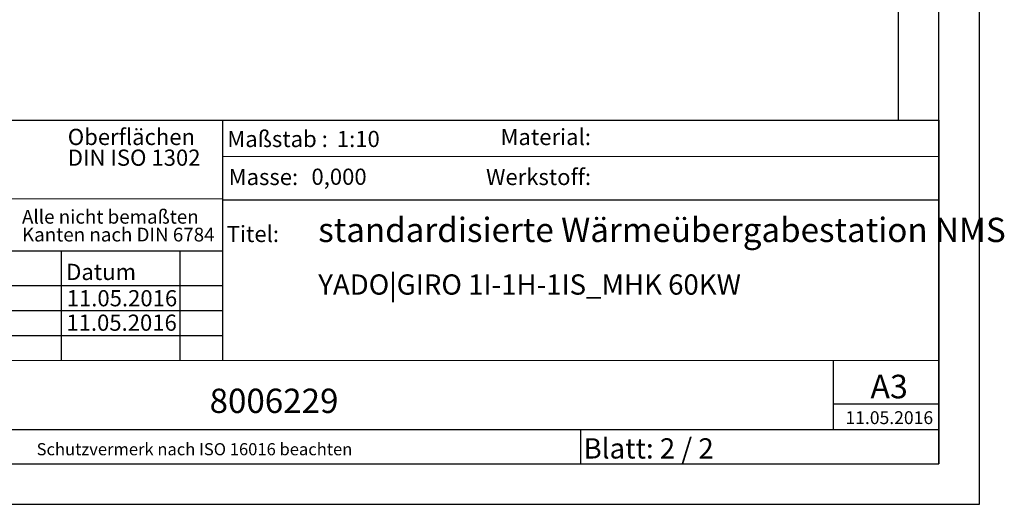
# Paper-space layout 'Blatt2' of a CAD drawing. Units: millimetres. Extents: x 0 to 423, y 0 to 297.
# Drawn here: x 302 to 423, y 0 to 60 of the extents above; entities that cross this region are included whole.
import ezdxf

# ---------------------------------------------------------------- set-up
doc = ezdxf.new("R2010")
doc.units = ezdxf.units.MM
doc.layers.add('1', color=7, linetype='Continuous')
doc.layers.add('61', color=7, linetype='Continuous')
doc.styles.add('SLDTEXTSTYLE0', font='TXT', dxfattribs={"width": 0.75})
doc.styles.add('SLDTEXTSTYLE1', font='TXT', dxfattribs={"width": 0.605})

# ---------------------------------------------------------------- blocks, each defined once
blk = doc.blocks.new('SW_NOTE_5')
at = {"layer": '1', "color": 0, "char_height": 1.7, "attachment_point": 1, "style": 'SLDTEXTSTYLE0'}
for s, insert in [('Alle nicht bemaßten', (0, 2.19)), ('Kanten nach DIN 6784', (0, -0.01))]:
    blk.add_mtext(s, dxfattribs=dict(at, insert=insert))
blk = doc.blocks.new('SW_NOTE_7')
at = {"layer": '1', "color": 0, "char_height": 2, "attachment_point": 1, "style": 'SLDTEXTSTYLE0'}
for s, insert in [('Oberflächen', (0, 2.58)), ('DIN ISO 1302', (0, 0.02))]:
    blk.add_mtext(s, dxfattribs=dict(at, insert=insert))

psp = doc.layouts.new('Blatt2')

# ---------------------------------------------------------------- linework, layer by layer
at = {"color": 7, "linetype": 'Continuous', "lineweight": 30}
psp.add_line((228, 47.454), (415, 47.454), dxfattribs=at)
at = {"layer": '1', "color": 7, "lineweight": 30}
for p, q in [((326.6, 47.454), (326.6, 17.75)), ((326.664, 31.259), (277.292, 31.259))]:
    psp.add_line(p, q, dxfattribs=at)
at = {"layer": '1', "color": 7, "linetype": 'Continuous', "lineweight": 30}
for p in [(415, 47.454), (228, 5), (228, 5), (228, 5), (228, 5)]:
    psp.add_line(p, (415, 5), dxfattribs=at)
at = {"layer": '1', "lineweight": 0}
for p, q in [((326.6, 42.946), (415, 42.946)), ((299.402, 37.706), (326.6, 37.706))]:
    psp.add_line(p, q, dxfattribs=at)
at = {"layer": '1', "lineweight": 30}
psp.add_line((326.6, 37.608), (415, 37.608), dxfattribs=at)
at = {"layer": '1', "color": 7}
for p, q in [((306.689, 31.272), (306.689, 17.75)), ((321.337, 31.259), (321.337, 17.75)), ((326.492, 26.996), (277.292, 26.996)), ((326.492, 23.896), (277.292, 23.896)), ((326.492, 20.796), (277.292, 20.796)), ((402, 9.25), (402, 17.75)), ((415, 12.375), (402, 12.375)), ((277.292, 9.25), (415, 9.25)), ((370.8, 5), (370.8, 9.25))]:
    psp.add_line(p, q, dxfattribs=at)
at = {"layer": '1', "color": 7, "lineweight": 15}
psp.add_line((415, 17.75), (277.292, 17.75), dxfattribs=at)
at = {"layer": '61'}
for p, q in [((420, 0), (420, 297)), ((0, 0), (420, 0))]:
    psp.add_line(p, q, dxfattribs=at)
at = {"layer": '61', "color": 7, "linetype": 'Continuous', "lineweight": 30}
for p, q in [((415, 5), (415, 292)), ((5, 5), (415, 5))]:
    psp.add_line(p, q, dxfattribs=at)
at = {"layer": '61', "color": 7, "linetype": 'Continuous'}
psp.add_line((410, 47.454), (410, 287), dxfattribs=at)

# ---------------------------------------------------------------- block references
at = {"layer": '1'}
for name, p in [('SW_NOTE_7', (307.493, 43.784)), ('SW_NOTE_5', (301.843, 34.165))]:
    psp.add_blockref(name, p, dxfattribs=at)

# ---------------------------------------------------------------- texts
at = {"layer": '1', "attachment_point": 1}
for s, insert, char_height, style in [('Maßstab :', (327.183, 46.111), 2, 'SLDTEXTSTYLE1'), ('Material:', (360.894, 46.359), 2, 'SLDTEXTSTYLE1'), ('1:10', (340.698, 46.111), 2, 'SLDTEXTSTYLE1'), ('Masse:', (327.346, 41.419), 2, 'SLDTEXTSTYLE1'), ('0,000', (337.562, 41.45), 2, 'SLDTEXTSTYLE1'), ('Werkstoff:', (359.109, 41.419), 2, 'SLDTEXTSTYLE1'), ('standardisierte Wärmeübergabestation NMS', (338.404, 35.386), 3, 'SLDTEXTSTYLE1'), ('Titel:', (327.103, 34.385), 2, 'SLDTEXTSTYLE1'), ('Datum', (307.294, 29.696), 2, 'SLDTEXTSTYLE1'), ('YADO|GIRO 1I-1H-1IS_MHK 60KW', (338.404, 28.389), 2.5, 'SLDTEXTSTYLE1'), ('11.05.2016', (307.361, 26.447), 2, 'SLDTEXTSTYLE1'), ('11.05.2016', (307.318, 23.429), 2, 'SLDTEXTSTYLE1'), ('A3', (406.55, 15.996), 2.9104, 'SLDTEXTSTYLE0'), ('8006229', (324.996, 14.28), 3, 'SLDTEXTSTYLE1'), ('11.05.2016', (403.467, 11.493), 1.5875, 'SLDTEXTSTYLE1'), ('Schutzvermerk nach ISO 16016 beachten', (303.648, 7.554), 1.5, 'SLDTEXTSTYLE1'), ('Blatt: 2 / 2', (371.147, 8.154), 2.5, 'SLDTEXTSTYLE1')]:
    psp.add_mtext(s, dxfattribs=dict(at, insert=insert, char_height=char_height, style=style))

doc.saveas('drawing.dxf')
